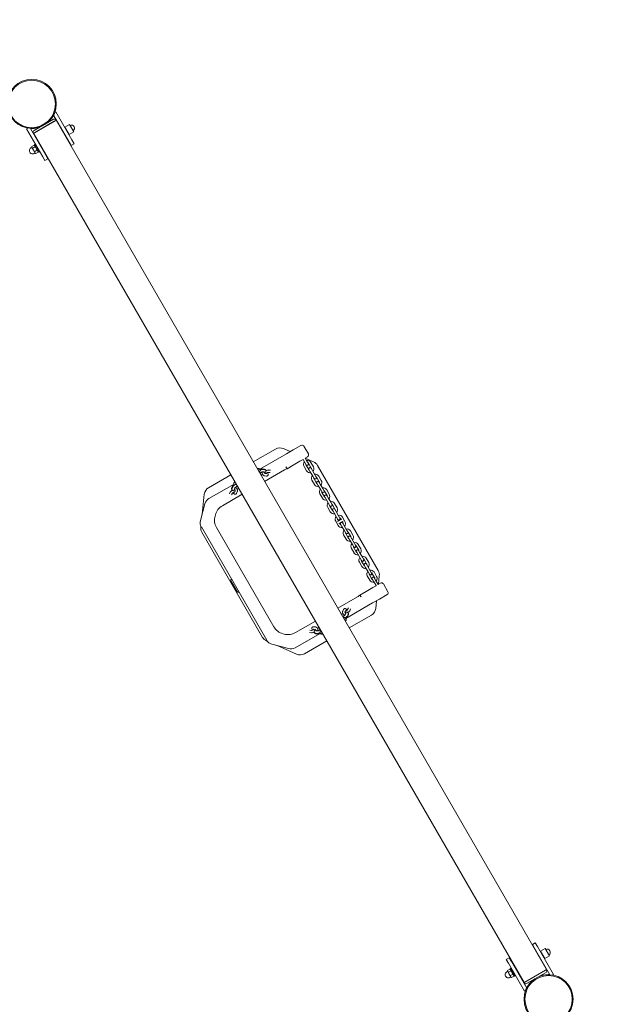
# Model space of a CAD drawing. Units: millimetres. Extents: x 3026 to 16675, y 1995 to 13982.
# Drawn here: x 11807 to 13178, y 7551 to 9837 of the extents above; entities that cross this region are included whole.
import ezdxf

# ---------------------------------------------------------------- set-up
doc = ezdxf.new("R2010")
doc.units = ezdxf.units.MM
doc.header["$LTSCALE"] = 50
doc.layers.add('Widoczne (ISO)', color=7, linetype='Continuous', lineweight=18)
doc.layers.add('Wymiar (ISO)', color=7, linetype='Continuous', lineweight=25)
doc.styles.add('Tekst notatki (ISO)', font='tahoma.ttf')
doc.dimstyles.new('Domyślne (ISO)', dxfattribs={"dimscale": 50, "dimtxt": 3.5, "dimasz": 2.5, "dimexe": 3.175, "dimexo": 0, "dimgap": 0.762, "dimtad": 1, "dimrnd": 1e-08, "dimzin": 0, "dimtxsty": 'Tekst notatki (ISO)', "dimcen": 0.09, "dimdle": 10, "dimclrd": 256, "dimclre": 256, "dimclrt": 256, "dimazin": 0, "dimtfac": 1.001486, "dimtmove": 0, "dimatfit": 3, "dimfxl": 0, "dimtolj": 1, "dimtzin": 0, "dimlwd": -1, "dimlwe": -1, "dimarcsym": 0})

# ---------------------------------------------------------------- blocks, each defined once
blk = doc.blocks.new('*D3')
at = {"layer": 'Defpoints', "color": 0}
for p in [(4594.2, 13758.3), (4594.2, 7558.3), (16674.7, 7558.3)]:
    blk.add_point(p, dxfattribs=at)
at = {"layer": 'Wymiar (ISO)'}
for p, q in [((4594.2, 7558.3), (4594.2, 13917)), ((16674.7, 7558.3), (16674.7, 13917)), ((16549.7, 13758.3), (4719.2, 13758.3))]:
    blk.add_line(p, q, dxfattribs=at)
for points in [[(4719.2, 13779.1), (4719.2, 13737.5), (4594.2, 13758.3)], [(16549.7, 13779.1), (16549.7, 13737.5), (16674.7, 13758.3)]]:
    blk.add_solid(points, dxfattribs=at)
at = {"layer": 'Wymiar (ISO)', "insert": (10329, 13979.4), "char_height": 175, "attachment_point": 1, "style": 'Tekst notatki (ISO)'}
blk.add_mtext('\\A1;12081', dxfattribs=at)

msp = doc.modelspace()

# ---------------------------------------------------------------- linework, layer by layer
at = {"layer": 'Widoczne (ISO)'}
for p, q in [((11889.2, 9602.9), (11840.7, 9574.9)), ((11886.6, 9601.4), (11843.3, 9576.4)), ((11885, 9606.3), (11871.7, 9598.6)), ((11886.3, 9614), (11883.4, 9612.3)), ((11885.2, 9615.8), (11920.8, 9554.2)), ((11887.8, 9621.8), (11890.2, 9623.1)), ((11889.2, 9602.9), (11890.9, 9603.9)), ((11890.2, 9623.1), (11927.7, 9558.2)), ((11890.9, 9603.9), (11890.4, 9604.8)), ((13029.4, 7632), (11890.9, 9603.9)), ((11822.7, 9584.1), (11825.1, 9585.5)), ((11822.7, 9584.1), (11860.2, 9519.2)), ((11831.5, 9584.8), (11867.1, 9523.2)), ((11835.5, 9584.6), (11832.6, 9583)), ((11853.2, 9587.9), (11839.9, 9580.3)), ((11906.3, 9579.3), (11905.4, 9578.8)), ((11911.1, 9587), (11912, 9587.5)), ((11911.6, 9588.1), (11922, 9594.1)), ((11921.6, 9570.8), (11911.6, 9588.1)), ((11913.4, 9583), (11914.3, 9583.5)), ((11932, 9576.8), (11922, 9594.1)), ((11839, 9573.9), (11838.5, 9574.8)), ((11839, 9573.9), (11840.7, 9574.9)), ((12977.5, 7602), (11839, 9573.9)), ((11911.3, 9570.7), (11910.4, 9570.2)), ((11918, 9575), (11918.9, 9575.5)), ((11920.3, 9571), (11921.2, 9571.5)), ((11921.6, 9570.8), (11932, 9576.8)), ((11932.7, 9549.5), (11927.7, 9558.2)), ((11834.9, 9541), (11832.7, 9539.7)), ((11840, 9545.9), (11834.7, 9542.8)), ((11834.7, 9541.4), (11834.7, 9542.6)), ((11834.7, 9541.4), (11835.1, 9540.6)), ((11835.1, 9540.6), (11838.5, 9534.8)), ((11842.1, 9542.2), (11836.8, 9539.2)), ((11838.5, 9534.8), (11842, 9528.6)), ((11841.9, 9544.8), (11840.2, 9545.8)), ((11842.3, 9548.1), (11840.6, 9547.1)), ((11850.6, 9529.8), (11840.6, 9547.1)), ((11846.7, 9534.2), (11841.4, 9531.2)), ((11852.3, 9530.8), (11842.3, 9548.1)), ((11845.7, 9544.3), (11844.8, 9543.8)), ((11849.2, 9532.2), (11849.2, 9530.2)), ((11850.7, 9535.7), (11849.8, 9535.2)), ((11853.5, 9548.8), (11852.6, 9548.3)), ((11858.5, 9540.2), (11857.6, 9539.7)), ((11920.4, 9552.8), (11921.3, 9553.3)), ((11925.8, 9545.5), (11920.8, 9554.2)), ((11925.8, 9545.5), (11932.7, 9549.5)), ((11842.4, 9528), (11840.2, 9526.7)), ((11842, 9528.6), (11842.7, 9527.6)), ((11842.7, 9527.6), (11843.7, 9527)), ((11849.2, 9529.9), (11843.9, 9526.8)), ((11852.3, 9530.8), (11850.6, 9529.8)), ((11865.2, 9510.5), (11860.2, 9519.2)), ((11865.2, 9510.5), (11872.1, 9514.5)), ((11872.1, 9514.5), (11867.1, 9523.2)), ((11867.6, 9522.3), (11868.5, 9522.8)), ((12459.6, 8849), (12441.8, 8838.7)), ((12476.8, 8829.2), (12466.4, 8847.1)), ((12400.8, 8840.6), (12348.9, 8810.6)), ((12426, 8829.6), (12363.9, 8793.7)), ((12434.7, 8834.6), (12418.8, 8841.6)), ((12441.8, 8838.7), (12426, 8829.6)), ((12427.3, 8794.9), (12441.4, 8803)), ((12441.4, 8803), (12457.2, 8812.1)), ((12457.2, 8812.1), (12464.8, 8816.5)), ((12468.8, 8809.5), (12464.8, 8816.5)), ((12468.8, 8809.5), (12471.9, 8804.1)), ((12469.5, 8819.2), (12475, 8822.4)), ((12473.6, 8812.3), (12469.6, 8819.3)), ((12488.7, 8810.8), (12469.7, 8819.2)), ((12477.5, 8793), (12471.7, 8803.1)), ((12476.8, 8806.9), (12473.6, 8812.3)), ((12477.7, 8806.6), (12483.6, 8796.5)), ((12482.6, 8809.4), (12488.4, 8799.3)), ((12638.9, 8558.4), (12498, 8802.5)), ((12297, 8780.6), (12245.1, 8750.7)), ((12357.6, 8795.7), (12360.4, 8795.4)), ((12361.6, 8794.2), (12358.3, 8794.5)), ((12366.6, 8784.8), (12363.7, 8785.1)), ((12369.7, 8794.5), (12374, 8794.1)), ((12374.6, 8787.3), (12370.4, 8787.7)), ((12375.2, 8792.8), (12370.8, 8793.3)), ((12375, 8765.5), (12421, 8792)), ((12379.6, 8777.9), (12375.3, 8778.3)), ((12380.2, 8783.5), (12376.1, 8783.9)), ((12388.2, 8785.9), (12384, 8786.4)), ((12388.7, 8791.5), (12384.4, 8791.9)), ((12424.8, 8799.2), (12424.8, 8799.3)), ((12427.3, 8794.9), (12424.8, 8799.2)), ((12472.7, 8790.2), (12466.8, 8800.3)), ((12478.1, 8793.3), (12481.3, 8787.9)), ((12487.1, 8777.8), (12481.3, 8787.9)), ((12486.1, 8790.7), (12483, 8796.1)), ((12492, 8780.6), (12486.1, 8790.7)), ((12487.1, 8777.8), (12490.3, 8772.3)), ((12495.1, 8775.1), (12492, 8780.6)), ((12304.2, 8759.2), (12245.9, 8725.6)), ((12305.6, 8765.7), (12304.4, 8763.1)), ((12310.5, 8752.4), (12311.7, 8755.1)), ((12491, 8758.4), (12485.2, 8768.5)), ((12495.9, 8761.2), (12490, 8771.3)), ((12496.1, 8774.8), (12501.9, 8764.7)), ((12496.5, 8761.6), (12499.6, 8756.1)), ((12505.5, 8746), (12499.6, 8756.1)), ((12500.9, 8777.6), (12506.8, 8767.5)), ((12504.5, 8758.9), (12501.3, 8764.4)), ((12510.3, 8748.8), (12504.5, 8758.9)), ((12235.2, 8735.6), (12230.2, 8689.5)), ((12277.1, 8708.9), (12323.1, 8735.5)), ((12295.4, 8740.6), (12293.6, 8736.6)), ((12300.5, 8738.2), (12298.7, 8734.3)), ((12300.6, 8754.6), (12298.8, 8750.7)), ((12301.1, 8753), (12299.3, 8749)), ((12306.1, 8750.6), (12304.4, 8746.7)), ((12304.9, 8740), (12306.6, 8743.8)), ((12310, 8737.7), (12311.8, 8741.7)), ((12509.4, 8726.6), (12503.5, 8736.8)), ((12505.5, 8746), (12508.6, 8740.5)), ((12514.2, 8729.4), (12508.4, 8739.6)), ((12513.5, 8743.3), (12510.3, 8748.8)), ((12514.4, 8743.1), (12520.3, 8732.9)), ((12519.3, 8745.9), (12525.1, 8735.7)), ((12522.8, 8727.1), (12519.7, 8732.6)), ((12236.6, 8713.5), (12226.3, 8674.8)), ((12514.8, 8729.8), (12518, 8724.3)), ((12523.8, 8714.2), (12518, 8724.3)), ((12528.7, 8717), (12522.8, 8727.1)), ((12523.8, 8714.2), (12527, 8708.7)), ((12531.8, 8711.5), (12528.7, 8717)), ((12532.8, 8711.3), (12538.6, 8701.1)), ((12537.6, 8714.1), (12543.5, 8703.9)), ((12260.1, 8685.1), (12260.8, 8687.7)), ((12527.7, 8694.8), (12521.9, 8705)), ((12532.6, 8697.6), (12526.7, 8707.8)), ((12533.2, 8698), (12536.3, 8692.5)), ((12542.2, 8682.4), (12536.3, 8692.5)), ((12541.2, 8695.3), (12538, 8700.8)), ((12547, 8685.2), (12541.2, 8695.3)), ((12546.1, 8663.1), (12540.2, 8673.2)), ((12542.2, 8682.4), (12545.3, 8677)), ((12554.5, 8677.9), (12544.7, 8672.3)), ((12546.6, 8673.4), (12545.1, 8676)), ((12550.2, 8679.8), (12547, 8685.2)), ((12547.5, 8667.4), (12557.3, 8673.1)), ((12550.9, 8665.9), (12549.4, 8668.5)), ((12551.1, 8679.5), (12552.7, 8676.9)), ((12551.5, 8666.2), (12554.7, 8660.8)), ((12555.5, 8672), (12557, 8669.4)), ((12556, 8682.3), (12561.8, 8672.2)), ((12559.5, 8663.6), (12556.4, 8669)), ((12565.4, 8653.4), (12559.5, 8663.6)), ((12227.2, 8661.9), (12226.9, 8659.7)), ((12228.3, 8659.6), (12380, 8396.9)), ((12229.5, 8647.5), (12370.4, 8403.4)), ((12396.6, 8428), (12263.6, 8658.5)), ((12560.5, 8650.6), (12554.7, 8660.8)), ((12564.4, 8631.3), (12558.6, 8641.4)), ((12560.5, 8650.6), (12563.7, 8645.2)), ((12569.3, 8634.1), (12563.4, 8644.2)), ((12568.5, 8648), (12565.4, 8653.4)), ((12569.5, 8647.7), (12575.3, 8637.6)), ((12574.3, 8650.5), (12580.2, 8640.4)), ((12569.9, 8634.4), (12573, 8629)), ((12578.9, 8618.8), (12573, 8629)), ((12577.9, 8631.8), (12574.7, 8637.2)), ((12583.7, 8621.6), (12577.9, 8631.8)), ((12578.9, 8618.8), (12582, 8613.4)), ((12586.9, 8616.2), (12583.7, 8621.6)), ((12592.7, 8618.7), (12598.5, 8608.6)), ((12582.8, 8599.5), (12576.9, 8609.6)), ((12587.6, 8602.3), (12581.8, 8612.4)), ((12587.8, 8615.9), (12593.7, 8605.8)), ((12588.2, 8602.6), (12591.4, 8597.2)), ((12597.2, 8587.1), (12591.4, 8597.2)), ((12596.2, 8600), (12593.1, 8605.4)), ((12602.1, 8589.9), (12596.2, 8600)), ((12601.1, 8567.7), (12595.3, 8577.8)), ((12597.2, 8587.1), (12600.4, 8581.6)), ((12606, 8570.5), (12600.1, 8580.6)), ((12605.2, 8584.4), (12602.1, 8589.9)), ((12606.2, 8584.1), (12612, 8574)), ((12611, 8586.9), (12616.9, 8576.8)), ((12614.6, 8568.2), (12611.4, 8573.7)), ((12606.6, 8570.9), (12609.7, 8565.4)), ((12615.6, 8555.3), (12609.7, 8565.4)), ((12620.4, 8558.1), (12614.6, 8568.2)), ((12615.6, 8555.3), (12618.7, 8549.8)), ((12623.6, 8552.6), (12620.4, 8558.1)), ((12624.5, 8552.4), (12630.4, 8542.2)), ((12629.4, 8555.2), (12635.2, 8545)), ((12297, 8534.7), (12311.5, 8509.6)), ((12619.5, 8535.9), (12613.6, 8546.1)), ((12624.3, 8538.7), (12618.5, 8548.9)), ((12624.9, 8539.1), (12628.1, 8533.6)), ((12633.9, 8523.5), (12628.1, 8533.6)), ((12632.9, 8536.4), (12629.8, 8541.9)), ((12638.8, 8526.3), (12632.9, 8536.4)), ((12644.3, 8529.1), (12638.8, 8526)), ((12638.9, 8526.1), (12638.8, 8526.3)), ((12639.3, 8526.3), (12641.5, 8546.2)), ((12661.4, 8509.4), (12651.1, 8527.3)), ((12610.7, 8509.8), (12596.6, 8501.6)), ((12626.5, 8518.9), (12610.7, 8509.8)), ((12634.1, 8523.3), (12626.5, 8518.9)), ((12633.9, 8523.5), (12634.1, 8523.3)), ((12591, 8497.6), (12545, 8471)), ((12564.1, 8447.4), (12626, 8483.2)), ((12599.1, 8497.3), (12596.6, 8501.6)), ((12599.2, 8497.2), (12599.1, 8497.3)), ((12626, 8483.2), (12641.8, 8492.3)), ((12633.2, 8470.3), (12635.1, 8488.4)), ((12641.8, 8492.3), (12659.6, 8502.6)), ((12558.4, 8468.2), (12556.6, 8464.3)), ((12563.5, 8465.9), (12561.8, 8462.2)), ((12562.3, 8455.3), (12564, 8459.2)), ((12567.9, 8467.7), (12569.7, 8471.6)), ((12573, 8465.3), (12574.8, 8469.3)), ((12493.1, 8441), (12447.1, 8414.5)), ((12557.9, 8453.5), (12556.7, 8450.8)), ((12562.1, 8441.4), (12563.5, 8444.5)), ((12562.8, 8440.2), (12564, 8442.8)), ((12567.3, 8452.9), (12569.1, 8456.9)), ((12567.9, 8451.3), (12569.7, 8455.3)), ((12571.4, 8425.3), (12623.3, 8455.2)), ((12445.9, 8379.2), (12504, 8412.7)), ((12479.7, 8414.4), (12484, 8414)), ((12480.2, 8420), (12484.5, 8419.6)), ((12488.3, 8422.4), (12492.3, 8422)), ((12488.8, 8428), (12493.1, 8427.6)), ((12493.3, 8413.1), (12497.6, 8412.7)), ((12493.8, 8418.6), (12498, 8418.2)), ((12501.8, 8421.1), (12504.7, 8420.8)), ((12379.7, 8395.1), (12381.9, 8394.1)), ((12420.5, 8411), (12417.9, 8411.7)), ((12467.6, 8365.3), (12519.5, 8395.3)), ((12498.7, 8411.4), (12494.4, 8411.8)), ((12506.8, 8411.8), (12510.1, 8411.4)), ((12510.8, 8410.2), (12508, 8410.5)), ((12392.1, 8387.6), (12430.8, 8377.2)), ((12404.2, 8384.3), (12449.6, 8364.3)), ((13003.7, 7694.5), (12996.8, 7690.5)), ((12996.8, 7690.5), (13001.8, 7681.9)), ((13001.3, 7682.7), (13000.4, 7682.2)), ((13037.4, 7620.2), (13001.8, 7681.9)), ((13003.7, 7694.5), (13008.7, 7685.9)), ((13046.2, 7620.9), (13008.7, 7685.9)), ((13016.1, 7675.1), (13026.5, 7681.1)), ((13036.5, 7663.8), (13026.5, 7681.1)), ((12943.1, 7659.5), (12936.2, 7655.5)), ((12943.1, 7659.5), (12948.1, 7650.9)), ((13010.8, 7666.3), (13009.9, 7665.8)), ((13015.6, 7673.9), (13016.5, 7674.4)), ((13026.1, 7657.8), (13016.1, 7675.1)), ((13017.9, 7669.9), (13018.8, 7670.4)), ((13022.5, 7661.9), (13023.4, 7662.4)), ((13024.8, 7657.9), (13025.7, 7658.4)), ((13026.1, 7657.8), (13036.5, 7663.8)), ((12936.2, 7655.5), (12941.2, 7646.9)), ((12978.7, 7581.9), (12941.2, 7646.9)), ((12946.8, 7635.1), (12945.1, 7634.1)), ((12956.8, 7617.8), (12946.8, 7635.1)), ((12948.5, 7652.2), (12947.6, 7651.7)), ((12983.7, 7589.2), (12948.1, 7650.9)), ((12958, 7635.8), (12957.1, 7635.3)), ((13015.8, 7657.6), (13014.9, 7657.1)), ((12939.4, 7627.9), (12937.2, 7626.7)), ((12944.5, 7632.9), (12939.2, 7629.8)), ((12939.2, 7628.4), (12939.2, 7629.5)), ((12939.2, 7628.4), (12939.6, 7627.6)), ((12939.6, 7627.6), (12943, 7621.8)), ((12946.6, 7629.2), (12941.3, 7626.1)), ((12943, 7621.8), (12946.5, 7615.6)), ((12946.4, 7631.8), (12944.7, 7632.7)), ((12946.9, 7614.9), (12944.7, 7613.7)), ((12955.1, 7616.8), (12945.1, 7634.1)), ((12951.2, 7621.2), (12945.9, 7618.1)), ((12946.5, 7615.6), (12947.2, 7614.5)), ((12947.2, 7614.5), (12948.2, 7613.9)), ((12953.7, 7616.9), (12948.4, 7613.8)), ((12950.2, 7631.3), (12949.3, 7630.8)), ((12953.7, 7619.1), (12953.7, 7617.1)), ((12955.2, 7622.6), (12954.3, 7622.1)), ((12956.8, 7617.8), (12955.1, 7616.8)), ((12963, 7627.1), (12962.1, 7626.6)), ((12979.2, 7603), (13027.7, 7631)), ((12981.8, 7604.5), (13025.1, 7629.5)), ((12983.4, 7599.7), (13028.5, 7625.7)), ((13029.4, 7632), (13027.7, 7631)), ((13029.4, 7632), (13029.9, 7631.1)), ((13033.4, 7620.4), (13036.3, 7622.1)), ((13046.2, 7620.9), (13043.8, 7619.5)), ((12979.2, 7603), (12977.5, 7602)), ((12977.5, 7602), (12978, 7601.1)), ((12982.6, 7591.1), (12985.5, 7592.8)), ((12981.1, 7583.3), (12978.7, 7581.9))]:
    msp.add_line(p, q, dxfattribs=at)
for centre, radius in [((11834.5, 9641.8), 57), ((11834.5, 9641.8), 55), ((13034.5, 7563.3), 57), ((13034.5, 7563.3), 55)]:
    msp.add_circle(centre, radius, dxfattribs=at)
for centre, radius, start, end in [((11834.5, 9641.8), 57.1, 311.5136, 328.968), ((11887, 9602.8), 4, 30, 120), ((11834.5, 9641.8), 57.1, 271.032, 288.4864), ((11841.9, 9576.8), 4, 120, 210), ((11927, 9585.5), 7, 300, 120), ((11836.5, 9533.2), 7.5, 120, 300), ((12462.1, 8844.6), 5, 30, 120), ((12410.8, 8823.3), 20, 66.2538, 120), ((12472.5, 8826.7), 5, 300, 30), ((12474.7, 8804.9), 9.1, 137.9202, 210), ((12474.7, 8804.9), 3.5, 173.1301, 210), ((12474.3, 8805.5), 2.8, 210, 30), ((12474.7, 8804.9), 9.1, 30, 102.0798), ((12474.7, 8804.9), 3.5, 30, 66.8699), ((12480.6, 8792.5), 20, 30, 66.2538), ((12438.5, 8761.7), 35, 108.5902, 120), ((12480.5, 8794.7), 9.1, 210, 282.0798), ((12480.5, 8794.7), 3.5, 210, 246.8699), ((12480.5, 8794.7), 2.8, 30, 210), ((12480.5, 8794.7), 3.5, 353.1301, 30), ((12493, 8773.1), 9.1, 137.9202, 210), ((12480.5, 8794.7), 9.1, 317.9202, 30), ((12493, 8773.1), 9.1, 30, 102.0798), ((12493, 8773.1), 3.5, 173.1301, 210), ((12492.7, 8773.7), 2.8, 210, 30), ((12498.9, 8763), 9.1, 210, 282.0798), ((12493, 8773.1), 3.5, 30, 66.8699), ((12498.9, 8763), 3.5, 210, 246.8699), ((12498.9, 8763), 2.8, 30, 210), ((12498.9, 8763), 3.5, 353.1301, 30), ((12498.9, 8763), 9.1, 317.9202, 30), ((12255.1, 8733.4), 20, 120, 173.7462), ((12511.4, 8741.3), 9.1, 137.9202, 210), ((12511.4, 8741.3), 3.5, 173.1301, 210), ((12511, 8741.9), 2.8, 210, 30), ((12511.4, 8741.3), 9.1, 30, 102.0798), ((12511.4, 8741.3), 3.5, 30, 66.8699), ((12517.2, 8731.2), 2.8, 30, 210), ((12517.2, 8731.2), 3.5, 353.1301, 30), ((12517.2, 8731.2), 9.1, 317.9202, 30), ((12255.9, 8708.3), 20, 120, 165), ((12517.2, 8731.2), 9.1, 210, 282.0798), ((12517.2, 8731.2), 3.5, 210, 246.8699), ((12529.7, 8709.5), 9.1, 137.9202, 210), ((12529.7, 8709.5), 3.5, 173.1301, 210), ((12529.4, 8710.1), 2.8, 210, 30), ((12529.7, 8709.5), 9.1, 30, 102.0798), ((12529.7, 8709.5), 3.5, 30, 66.8699), ((12294.6, 8678.6), 35, 120, 165), ((12535.6, 8699.4), 9.1, 210, 282.0798), ((12535.6, 8699.4), 3.5, 210, 246.8699), ((12535.6, 8699.4), 2.8, 30, 210), ((12535.6, 8699.4), 3.5, 353.1301, 30), ((12535.6, 8699.4), 9.1, 317.9202, 30), ((12548.1, 8677.7), 9.1, 30, 102.0798), ((12245.6, 8669.6), 20, 165, 210), ((12293.9, 8676), 35, 165, 210), ((12548.1, 8677.7), 9.1, 137.9202, 210), ((12548.1, 8677.7), 3.5, 173.1301, 210), ((12547.7, 8678.4), 2.8, 210, 30), ((12548.1, 8677.7), 3.5, 30, 66.8699), ((12553.9, 8667.6), 3.5, 210, 246.8699), ((12553.9, 8667.6), 2.8, 30, 210), ((12553.9, 8667.6), 3.5, 353.1301, 30), ((12553.9, 8667.6), 9.1, 317.9202, 30), ((12246.8, 8657.5), 20, 173.7462, 210), ((12553.9, 8667.6), 9.1, 210, 282.0798), ((12566.4, 8646), 9.1, 137.9202, 210), ((12566.4, 8646), 3.5, 173.1301, 210), ((12566.1, 8646.6), 2.8, 210, 30), ((12566.4, 8646), 9.1, 30, 102.0798), ((12566.4, 8646), 3.5, 30, 66.8699), ((12572.3, 8635.8), 9.1, 210, 282.0798), ((12572.3, 8635.8), 3.5, 210, 246.8699), ((12572.3, 8635.8), 2.8, 30, 210), ((12572.3, 8635.8), 3.5, 353.1301, 30), ((12584.8, 8614.2), 9.1, 137.9202, 210), ((12572.3, 8635.8), 9.1, 317.9202, 30), ((12584.8, 8614.2), 9.1, 30, 102.0798), ((12584.8, 8614.2), 3.5, 173.1301, 210), ((12584.4, 8614.8), 2.8, 210, 30), ((12590.6, 8604), 9.1, 210, 282.0798), ((12584.8, 8614.2), 3.5, 30, 66.8699), ((12590.6, 8604), 3.5, 210, 246.8699), ((12590.6, 8604), 2.8, 30, 210), ((12590.6, 8604), 3.5, 353.1301, 30), ((12590.6, 8604), 9.1, 317.9202, 30), ((12603.1, 8582.4), 9.1, 137.9202, 210), ((12603.1, 8582.4), 3.5, 173.1301, 210), ((12602.8, 8583), 2.8, 210, 30), ((12603.1, 8582.4), 9.1, 30, 102.0798), ((12603.1, 8582.4), 3.5, 30, 66.8699), ((12609, 8572.3), 2.8, 30, 210), ((12609, 8572.3), 3.5, 353.1301, 30), ((12609, 8572.3), 9.1, 317.9202, 30), ((12609, 8572.3), 9.1, 210, 282.0798), ((12609, 8572.3), 3.5, 210, 246.8699), ((12621.5, 8550.6), 9.1, 137.9202, 210), ((12621.5, 8550.6), 3.5, 173.1301, 210), ((12621.1, 8551.2), 2.8, 210, 30), ((12621.5, 8550.6), 9.1, 30, 102.0798), ((12621.5, 8550.6), 3.5, 30, 66.8699), ((12621.6, 8548.4), 20, 353.7462, 30), ((12299.6, 8536.2), 3, 120, 210), ((12627.3, 8540.5), 9.1, 210, 282.0798), ((12627.3, 8540.5), 3.5, 210, 246.8699), ((12627.3, 8540.5), 2.8, 30, 210), ((12627.3, 8540.5), 3.5, 353.1301, 30), ((12627.3, 8540.5), 9.1, 317.9202, 30), ((12646.8, 8524.8), 5, 30, 120), ((12314.1, 8511.1), 3, 210, 300), ((12657.1, 8506.9), 5, 300, 30), ((12573.5, 8527.9), 35, 300, 311.4098), ((12613.3, 8472.5), 20, 300, 353.7462), ((12427, 8445.5), 35, 210, 255), ((12429.6, 8444.8), 35, 255, 300), ((12387.8, 8413.4), 20, 210, 246.2538), ((12397.3, 8406.9), 20, 210, 255), ((12435.9, 8396.5), 20, 255, 300), ((12457.6, 8382.7), 20, 246.2538, 300), ((13031.5, 7672.4), 7, 300, 120), ((12941, 7620.2), 7.5, 120, 300), ((13034.5, 7563.3), 57.1, 91.032, 115.8479), ((13026.5, 7629.1), 4, 300, 30), ((12981.4, 7603.1), 4, 210, 300), ((13034.5, 7563.3), 57.2, 124.1521, 148.968)]:
    msp.add_arc(centre, radius, start, end, dxfattribs=at)
for points, weights in [([(11834.7, 9542.8), (11834.6, 9541.5), (11835.1, 9540.6)], [1, 1.0379548493, 1]), ([(11835.1, 9540.6), (11835.6, 9539.8), (11836.8, 9539.2)], [1, 1.0379548493, 1]), ([(11836.8, 9539.2), (11837.4, 9536.7), (11838.5, 9534.8)], [1, 1.0379548493, 1]), ([(11838.5, 9534.8), (11839.5, 9532.9), (11841.4, 9531.2)], [1, 1.0379548493, 1]), ([(11842.1, 9542.2), (11842.2, 9544.7), (11840, 9545.9)], [1, 1.15470053838, 1]), ([(11846.7, 9534.2), (11845.6, 9538.9), (11842.1, 9542.2)], [1, 1.15470053838, 1]), ([(11849.2, 9529.9), (11849.1, 9532.8), (11846.7, 9534.2)], [1, 1.15470053838, 1]), ([(11841.4, 9531.2), (11841.4, 9529.7), (11842, 9528.6)], [1, 1.0379548493, 1]), ([(11842, 9528.6), (11842.6, 9527.6), (11843.9, 9526.8)], [1, 1.0379548493, 1]), ([(11843.9, 9526.8), (11843.8, 9526.9), (11843.7, 9527)], [1, 1.00361221634, 1.00653687328]), ([(11849.2, 9530.2), (11849.2, 9530.1), (11849.2, 9529.9)], [1.01357937061, 1.0071171134, 1]), ([(12939.2, 7629.8), (12939.1, 7628.4), (12939.6, 7627.6)], [1, 1.0379548493, 1]), ([(12939.6, 7627.6), (12940.1, 7626.7), (12941.3, 7626.1)], [1, 1.0379548493, 1]), ([(12941.3, 7626.1), (12941.9, 7623.6), (12943, 7621.8)], [1, 1.0379548493, 1]), ([(12943, 7621.8), (12944, 7619.9), (12945.9, 7618.1)], [1, 1.0379548493, 1]), ([(12946.6, 7629.2), (12946.7, 7631.7), (12944.5, 7632.9)], [1, 1.15470053838, 1]), ([(12945.9, 7618.1), (12945.9, 7616.6), (12946.5, 7615.6)], [1, 1.0379548493, 1]), ([(12946.5, 7615.6), (12947.1, 7614.6), (12948.4, 7613.8)], [1, 1.0379548493, 1]), ([(12951.2, 7621.2), (12950.1, 7625.9), (12946.6, 7629.2)], [1, 1.15470053838, 1]), ([(12948.4, 7613.8), (12948.3, 7613.9), (12948.2, 7613.9)], [1, 1.00361221634, 1.00653687328]), ([(12953.7, 7616.9), (12953.6, 7619.7), (12951.2, 7621.2)], [1, 1.15470053838, 1]), ([(12953.7, 7617.1), (12953.7, 7617), (12953.7, 7616.9)], [1.01357937061, 1.0071171134, 1])]:
    msp.add_rational_spline(points, weights, degree=2, dxfattribs=at)
for points, knots in [([(12360.4, 8795.4), (12360.9, 8795.4), (12361.3, 8795.3), (12362.3, 8794.9), (12362.8, 8794.5), (12364.1, 8793.6), (12364.8, 8792.9), (12365.5, 8792), (12365.6, 8792), (12365.6, 8791.9)], [3.1415927, 3.1415927, 3.1415927, 3.1415927, 3.3114202, 3.3114202, 3.6307897, 3.6307897, 4.0899837, 4.0899837, 4.124539, 4.124539, 4.124539, 4.124539]), ([(12362.5, 8787.2), (12362.8, 8787.4), (12363, 8787.7), (12363.6, 8788.3), (12363.9, 8788.7), (12364.3, 8789.5), (12364.4, 8789.8), (12364.6, 8790.5), (12364.7, 8791), (12364.5, 8792), (12364.4, 8792.3), (12363.9, 8793), (12363.7, 8793.2), (12363.1, 8793.7), (12362.8, 8793.8), (12362.2, 8794.1), (12361.9, 8794.1), (12361.6, 8794.2), (12361.6, 8794.2), (12361.6, 8794.2)], [2.022351, 2.022351, 2.022351, 2.022351, 2.217659, 2.217659, 2.482939, 2.482939, 2.618814, 2.618814, 2.75794, 2.75794, 2.845104, 2.845104, 2.924651, 2.924651, 3.014787, 3.014787, 3.135621, 3.135621, 3.141593, 3.141593, 3.141593, 3.141593]), ([(12370.8, 8793.3), (12370.3, 8793.3), (12369.9, 8793.3), (12368.5, 8793.1), (12367.6, 8792.7), (12365.9, 8792), (12365.3, 8791.7), (12364.6, 8791.4)], [3.141593, 3.141593, 3.141593, 3.141593, 3.35609, 3.35609, 3.896493, 3.896493, 4.216685, 4.216685, 4.216685, 4.216685]), ([(12370.4, 8787.7), (12370.4, 8787.7), (12370.4, 8787.7), (12370.3, 8787.7), (12370.2, 8787.7), (12369.9, 8787.6), (12369.7, 8787.5), (12369.2, 8787.3), (12368.9, 8787.2), (12368.1, 8786.9), (12367.7, 8786.7), (12366.8, 8786.2), (12366.3, 8785.9), (12365.5, 8785.4), (12365.1, 8785.2), (12364.8, 8785)], [3.264792, 3.264792, 3.264792, 3.264792, 3.351854, 3.351854, 3.501078, 3.501078, 3.696975, 3.696975, 3.938222, 3.938222, 4.210199, 4.210199, 4.496748, 4.496748, 4.723277, 4.723277, 4.723277, 4.723277]), ([(12366, 8792.1), (12366.1, 8792.2), (12366.1, 8792.4), (12366.4, 8793), (12366.7, 8793.4), (12367.4, 8794), (12367.8, 8794.2), (12368.5, 8794.5), (12368.9, 8794.5), (12369.4, 8794.5), (12369.6, 8794.5), (12369.7, 8794.5)], [2.6683256, 2.6683256, 2.6683256, 2.6683256, 2.7332316, 2.7332316, 2.870452, 2.870452, 2.9781793, 2.9781793, 3.0910092, 3.0910092, 3.1415927, 3.1415927, 3.1415927, 3.1415927]), ([(12368.7, 8787.1), (12369, 8786.6), (12369.2, 8786.1), (12369.7, 8784.8), (12369.9, 8784), (12369.9, 8782.7), (12369.9, 8782.3), (12369.7, 8781.6), (12369.6, 8781.4), (12369.3, 8780.7), (12369, 8780.3), (12368.3, 8779.7), (12368, 8779.5), (12367.4, 8779.3), (12367.2, 8779.3), (12367.1, 8779.3)], [4.935986, 4.935986, 4.935986, 4.935986, 5.186867, 5.186867, 5.608988, 5.608988, 5.783746, 5.783746, 5.874824, 5.874824, 6.012045, 6.012045, 6.119772, 6.119772, 6.172695, 6.172695, 6.172695, 6.172695]), ([(12375.3, 8778.3), (12374.8, 8778.4), (12374.4, 8778.5), (12373.4, 8778.9), (12372.9, 8779.2), (12371.7, 8780.2), (12371, 8780.9), (12370.1, 8781.8), (12370, 8782), (12369.8, 8782.2)], [0, 0, 0, 0, 0.169828, 0.169828, 0.489197, 0.489197, 0.948391, 0.948391, 1.046125, 1.046125, 1.046125, 1.046125]), ([(12376.2, 8783.8), (12376.2, 8783.8), (12376.2, 8783.8), (12376.2, 8783.8), (12376.1, 8783.9), (12376, 8784), (12375.8, 8784), (12375.5, 8784.3), (12375.3, 8784.5), (12374.9, 8784.9), (12374.6, 8785.2), (12374.1, 8785.9), (12373.8, 8786.3), (12373.3, 8786.9), (12373.1, 8787.2), (12373, 8787.4)], [0.208133, 0.208133, 0.208133, 0.208133, 0.22982, 0.22982, 0.365447, 0.365447, 0.535295, 0.535295, 0.746815, 0.746815, 0.995097, 0.995097, 1.266639, 1.266639, 1.434568, 1.434568, 1.434568, 1.434568]), ([(12374, 8794.1), (12374.5, 8794.1), (12374.9, 8793.9), (12375.9, 8793.5), (12376.4, 8793.2), (12377.7, 8792.2), (12378.4, 8791.5), (12379.1, 8790.7), (12379.1, 8790.6), (12379.2, 8790.6)], [3.1415927, 3.1415927, 3.1415927, 3.1415927, 3.3114202, 3.3114202, 3.6307897, 3.6307897, 4.0899837, 4.0899837, 4.124539, 4.124539, 4.124539, 4.124539]), ([(12374.9, 8784.9), (12375, 8785), (12375.1, 8785.1), (12375.8, 8785.6), (12376.4, 8786.1), (12377.2, 8787), (12377.5, 8787.4), (12377.9, 8788.1), (12378, 8788.4), (12378.2, 8789.2), (12378.3, 8789.7), (12378.1, 8790.6), (12377.9, 8791), (12377.5, 8791.7), (12377.3, 8791.9), (12376.7, 8792.4), (12376.4, 8792.5), (12375.8, 8792.7), (12375.5, 8792.8), (12375.2, 8792.8), (12375.2, 8792.8), (12375.2, 8792.8)], [1.775561, 1.775561, 1.775561, 1.775561, 1.834663, 1.834663, 2.217659, 2.217659, 2.482939, 2.482939, 2.618814, 2.618814, 2.75794, 2.75794, 2.845104, 2.845104, 2.924651, 2.924651, 3.014787, 3.014787, 3.135621, 3.135621, 3.141593, 3.141593, 3.141593, 3.141593]), ([(12384.4, 8791.9), (12383.9, 8792), (12383.5, 8792), (12382.1, 8791.7), (12381.2, 8791.4), (12379.5, 8790.7), (12378.8, 8790.4), (12378.2, 8790.1)], [3.141593, 3.141593, 3.141593, 3.141593, 3.35609, 3.35609, 3.896493, 3.896493, 4.216685, 4.216685, 4.216685, 4.216685]), ([(12384, 8786.4), (12384, 8786.4), (12384, 8786.4), (12383.9, 8786.4), (12383.8, 8786.3), (12383.5, 8786.3), (12383.3, 8786.2), (12382.8, 8786), (12382.4, 8785.9), (12381.7, 8785.6), (12381.2, 8785.3), (12380.3, 8784.9), (12379.9, 8784.6), (12379, 8784.1), (12378.7, 8783.9), (12378.3, 8783.7)], [3.264792, 3.264792, 3.264792, 3.264792, 3.351854, 3.351854, 3.501078, 3.501078, 3.696975, 3.696975, 3.938222, 3.938222, 4.210199, 4.210199, 4.496748, 4.496748, 4.723277, 4.723277, 4.723277, 4.723277]), ([(12382.3, 8785.8), (12382.5, 8785.3), (12382.8, 8784.8), (12383.2, 8783.5), (12383.4, 8782.7), (12383.5, 8781.4), (12383.5, 8781), (12383.3, 8780.3), (12383.2, 8780.1), (12382.9, 8779.4), (12382.6, 8779), (12381.9, 8778.4), (12381.5, 8778.2), (12380.8, 8778), (12380.4, 8777.9), (12379.9, 8777.9), (12379.8, 8777.9), (12379.6, 8777.9)], [4.935986, 4.935986, 4.935986, 4.935986, 5.186867, 5.186867, 5.608988, 5.608988, 5.783746, 5.783746, 5.874824, 5.874824, 6.012045, 6.012045, 6.119772, 6.119772, 6.232602, 6.232602, 6.283185, 6.283185, 6.283185, 6.283185]), ([(12304.5, 8756.6), (12304.3, 8756.6), (12304.1, 8756.6), (12303.5, 8756.7), (12303, 8756.6), (12302.1, 8756.3), (12301.8, 8756.1), (12301.2, 8755.6), (12300.9, 8755.3), (12300.7, 8754.9), (12300.6, 8754.7), (12300.6, 8754.6)], [8.9515109, 8.9515109, 8.9515109, 8.9515109, 9.0164169, 9.0164169, 9.1536373, 9.1536373, 9.2613646, 9.2613646, 9.3741945, 9.3741945, 9.424778, 9.424778, 9.424778, 9.424778]), ([(12309.3, 8759.3), (12308.7, 8759.1), (12308.2, 8758.8), (12307, 8758.1), (12306.2, 8757.7), (12304.9, 8756.9), (12304.3, 8756.4), (12303.1, 8755.4), (12302.5, 8755), (12301.7, 8754), (12301.4, 8753.6), (12301.1, 8753)], [4.632359, 4.632359, 4.632359, 4.632359, 4.898778, 4.898778, 5.250156, 5.250156, 5.60444, 5.60444, 5.989692, 5.989692, 6.283185, 6.283185, 6.283185, 6.283185]), ([(12304.4, 8763.1), (12304.2, 8762.6), (12304.1, 8762.2), (12304, 8761.2), (12304, 8760.6), (12304.2, 8759), (12304.5, 8758), (12304.8, 8757), (12304.8, 8756.9), (12304.9, 8756.8)], [3.1415927, 3.1415927, 3.1415927, 3.1415927, 3.3114202, 3.3114202, 3.6307897, 3.6307897, 4.0899837, 4.0899837, 4.124539, 4.124539, 4.124539, 4.124539]), ([(12300.2, 8745), (12300.1, 8745), (12300, 8744.9), (12299.3, 8744.4), (12298.6, 8744), (12297.4, 8743), (12296.9, 8742.5), (12296, 8741.6), (12295.7, 8741.2), (12295.4, 8740.6)], [5.208092, 5.208092, 5.208092, 5.208092, 5.250156, 5.250156, 5.60444, 5.60444, 5.989692, 5.989692, 6.283185, 6.283185, 6.283185, 6.283185]), ([(12298.8, 8750.7), (12298.6, 8750.2), (12298.5, 8749.8), (12298.3, 8748.8), (12298.3, 8748.1), (12298.6, 8746.6), (12298.8, 8745.6), (12299.2, 8744.6), (12299.2, 8744.5), (12299.2, 8744.4)], [3.1415927, 3.1415927, 3.1415927, 3.1415927, 3.3114202, 3.3114202, 3.6307897, 3.6307897, 4.0899837, 4.0899837, 4.124539, 4.124539, 4.124539, 4.124539]), ([(12299.3, 8749), (12299.2, 8748.8), (12299.1, 8748.5), (12298.9, 8747.8), (12298.9, 8747.4), (12299.1, 8746.5), (12299.3, 8746.1), (12299.7, 8745.5), (12299.9, 8745.2), (12300.5, 8744.8), (12300.8, 8744.6), (12301.4, 8744.4), (12301.7, 8744.4), (12302.5, 8744.3), (12302.9, 8744.3), (12304.3, 8744.5), (12305.3, 8744.9), (12306.3, 8745.3)], [6.283185, 6.283185, 6.283185, 6.283185, 6.390434, 6.390434, 6.520875, 6.520875, 6.606705, 6.606705, 6.68646, 6.68646, 6.777998, 6.777998, 6.902251, 6.902251, 7.122085, 7.122085, 7.649217, 7.649217, 7.649217, 7.649217]), ([(12305.6, 8741.7), (12305.4, 8741.5), (12305.1, 8741.4), (12304.3, 8741), (12303.8, 8740.7), (12302.9, 8740.1), (12302.5, 8739.9), (12301.7, 8739.3), (12301.4, 8739), (12300.9, 8738.6), (12300.7, 8738.4), (12300.5, 8738.2), (12300.5, 8738.2), (12300.5, 8738.1), (12300.5, 8738.1), (12300.5, 8738.1)], [4.701501, 4.701501, 4.701501, 4.701501, 4.879057, 4.879057, 5.166894, 5.166894, 5.454594, 5.454594, 5.729147, 5.729147, 5.970153, 5.970153, 6.152288, 6.152288, 6.159986, 6.159986, 6.159986, 6.159986]), ([(12301.8, 8739.3), (12302.1, 8738.9), (12302.4, 8738.4), (12303.3, 8737.4), (12303.9, 8736.8), (12305, 8736.1), (12305.4, 8735.9), (12306.1, 8735.7), (12306.3, 8735.7), (12307, 8735.6), (12307.5, 8735.7), (12308.4, 8736), (12308.8, 8736.2), (12309.4, 8736.7), (12309.6, 8737), (12309.9, 8737.4), (12309.9, 8737.6), (12310, 8737.7)], [4.935986, 4.935986, 4.935986, 4.935986, 5.186867, 5.186867, 5.608988, 5.608988, 5.783746, 5.783746, 5.874824, 5.874824, 6.012045, 6.012045, 6.119772, 6.119772, 6.232602, 6.232602, 6.283185, 6.283185, 6.283185, 6.283185]), ([(12306.6, 8743.7), (12306.6, 8743.7), (12306.6, 8743.7), (12306.6, 8743.7), (12306.6, 8743.7), (12306.6, 8743.9), (12306.6, 8744), (12306.5, 8744.4), (12306.5, 8744.7), (12306.3, 8745.3), (12306.2, 8745.7), (12305.9, 8746.5), (12305.7, 8747), (12305.3, 8747.7), (12305.2, 8748), (12305.1, 8748.2)], [0.208133, 0.208133, 0.208133, 0.208133, 0.22982, 0.22982, 0.365447, 0.365447, 0.535295, 0.535295, 0.746815, 0.746815, 0.995097, 0.995097, 1.266639, 1.266639, 1.434568, 1.434568, 1.434568, 1.434568]), ([(12311.3, 8754.1), (12311, 8754), (12310.7, 8753.8), (12310, 8753.4), (12309.5, 8753.1), (12308.6, 8752.6), (12308.1, 8752.3), (12307.4, 8751.7), (12307.1, 8751.5), (12306.6, 8751), (12306.4, 8750.9), (12306.2, 8750.6), (12306.1, 8750.6), (12306.1, 8750.6), (12306.1, 8750.6), (12306.1, 8750.6)], [4.701501, 4.701501, 4.701501, 4.701501, 4.879057, 4.879057, 5.166894, 5.166894, 5.454594, 5.454594, 5.729147, 5.729147, 5.970153, 5.970153, 6.152288, 6.152288, 6.159986, 6.159986, 6.159986, 6.159986]), ([(12307.4, 8751.8), (12307.8, 8751.3), (12308.1, 8750.9), (12309, 8749.8), (12309.6, 8749.2), (12310.7, 8748.5), (12311, 8748.3), (12311.7, 8748.1), (12312, 8748.1), (12312.7, 8748), (12313.2, 8748.1), (12314, 8748.4), (12314.4, 8748.6), (12314.8, 8749), (12315, 8749.1), (12315.1, 8749.3)], [4.935986, 4.935986, 4.935986, 4.935986, 5.186867, 5.186867, 5.608988, 5.608988, 5.783746, 5.783746, 5.874824, 5.874824, 6.012045, 6.012045, 6.119772, 6.119772, 6.172695, 6.172695, 6.172695, 6.172695]), ([(12311.8, 8741.7), (12312, 8742.1), (12312.1, 8742.5), (12312.2, 8743.5), (12312.2, 8744.2), (12312, 8745.7), (12311.7, 8746.7), (12311.3, 8747.9), (12311.2, 8748.1), (12311.2, 8748.3)], [6.283185, 6.283185, 6.283185, 6.283185, 6.453013, 6.453013, 6.772382, 6.772382, 7.231576, 7.231576, 7.32931, 7.32931, 7.32931, 7.32931]), ([(12561, 8454.2), (12560.7, 8454.6), (12560.3, 8455.1), (12559.4, 8456.1), (12558.8, 8456.7), (12557.8, 8457.4), (12557.4, 8457.6), (12556.7, 8457.8), (12556.5, 8457.8), (12555.7, 8457.9), (12555.2, 8457.8), (12554.4, 8457.5), (12554, 8457.3), (12553.6, 8456.9), (12553.4, 8456.8), (12553.3, 8456.7)], [4.935986, 4.935986, 4.935986, 4.935986, 5.186867, 5.186867, 5.608988, 5.608988, 5.783746, 5.783746, 5.874824, 5.874824, 6.012045, 6.012045, 6.119772, 6.119772, 6.172695, 6.172695, 6.172695, 6.172695]), ([(12556.6, 8464.3), (12556.4, 8463.8), (12556.3, 8463.4), (12556.2, 8462.4), (12556.2, 8461.7), (12556.4, 8460.2), (12556.7, 8459.2), (12557.1, 8458), (12557.2, 8457.8), (12557.2, 8457.6)], [6.283185, 6.283185, 6.283185, 6.283185, 6.453013, 6.453013, 6.772382, 6.772382, 7.231576, 7.231576, 7.32931, 7.32931, 7.32931, 7.32931]), ([(12566.6, 8466.6), (12566.3, 8467), (12566, 8467.5), (12565.1, 8468.5), (12564.5, 8469.1), (12563.4, 8469.8), (12563, 8470), (12562.4, 8470.2), (12562.1, 8470.2), (12561.4, 8470.3), (12560.9, 8470.2), (12560, 8469.9), (12559.7, 8469.7), (12559, 8469.2), (12558.8, 8468.9), (12558.5, 8468.5), (12558.5, 8468.3), (12558.4, 8468.2)], [4.935986, 4.935986, 4.935986, 4.935986, 5.186867, 5.186867, 5.608988, 5.608988, 5.783746, 5.783746, 5.874824, 5.874824, 6.012045, 6.012045, 6.119772, 6.119772, 6.232602, 6.232602, 6.283185, 6.283185, 6.283185, 6.283185]), ([(12561.8, 8462.3), (12561.8, 8462.3), (12561.8, 8462.3), (12561.8, 8462.2), (12561.8, 8462.2), (12561.8, 8462), (12561.8, 8461.9), (12561.9, 8461.5), (12562, 8461.2), (12562.1, 8460.6), (12562.2, 8460.2), (12562.5, 8459.4), (12562.7, 8459), (12563.1, 8458.2), (12563.2, 8458), (12563.3, 8457.7)], [0.208133, 0.208133, 0.208133, 0.208133, 0.22982, 0.22982, 0.365447, 0.365447, 0.535295, 0.535295, 0.746815, 0.746815, 0.995097, 0.995097, 1.266639, 1.266639, 1.434568, 1.434568, 1.434568, 1.434568]), ([(12569.1, 8456.9), (12569.2, 8457.1), (12569.3, 8457.4), (12569.5, 8458.1), (12569.5, 8458.5), (12569.3, 8459.5), (12569.1, 8459.8), (12568.7, 8460.5), (12568.5, 8460.7), (12567.9, 8461.1), (12567.6, 8461.3), (12567, 8461.5), (12566.7, 8461.6), (12565.9, 8461.6), (12565.5, 8461.6), (12564.1, 8461.4), (12563.2, 8461), (12562.1, 8460.6)], [6.283185, 6.283185, 6.283185, 6.283185, 6.390434, 6.390434, 6.520875, 6.520875, 6.606705, 6.606705, 6.68646, 6.68646, 6.777998, 6.777998, 6.902251, 6.902251, 7.122085, 7.122085, 7.649217, 7.649217, 7.649217, 7.649217]), ([(12562.8, 8464.2), (12563, 8464.4), (12563.3, 8464.5), (12564.1, 8464.9), (12564.6, 8465.2), (12565.5, 8465.8), (12565.9, 8466.1), (12566.7, 8466.6), (12567, 8466.9), (12567.5, 8467.3), (12567.7, 8467.5), (12567.9, 8467.7), (12567.9, 8467.8), (12567.9, 8467.8), (12567.9, 8467.8), (12567.9, 8467.8)], [4.701501, 4.701501, 4.701501, 4.701501, 4.879057, 4.879057, 5.166894, 5.166894, 5.454594, 5.454594, 5.729147, 5.729147, 5.970153, 5.970153, 6.152288, 6.152288, 6.159986, 6.159986, 6.159986, 6.159986]), ([(12568.2, 8460.9), (12568.3, 8460.9), (12568.4, 8461), (12569.2, 8461.5), (12569.8, 8461.9), (12571, 8462.9), (12571.5, 8463.4), (12572.4, 8464.3), (12572.7, 8464.7), (12573, 8465.3)], [5.208092, 5.208092, 5.208092, 5.208092, 5.250156, 5.250156, 5.60444, 5.60444, 5.989692, 5.989692, 6.283185, 6.283185, 6.283185, 6.283185]), ([(12569.7, 8455.3), (12569.9, 8455.7), (12569.9, 8456.1), (12570.1, 8457.2), (12570.1, 8457.8), (12569.9, 8459.3), (12569.6, 8460.3), (12569.2, 8461.4), (12569.2, 8461.4), (12569.2, 8461.5)], [3.1415927, 3.1415927, 3.1415927, 3.1415927, 3.3114202, 3.3114202, 3.6307897, 3.6307897, 4.0899837, 4.0899837, 4.124539, 4.124539, 4.124539, 4.124539]), ([(12557.1, 8451.8), (12557.4, 8452), (12557.7, 8452.1), (12558.5, 8452.5), (12558.9, 8452.8), (12559.8, 8453.4), (12560.3, 8453.6), (12561, 8454.2), (12561.4, 8454.5), (12561.9, 8454.9), (12562, 8455.1), (12562.2, 8455.3), (12562.3, 8455.3), (12562.3, 8455.4), (12562.3, 8455.4), (12562.3, 8455.4)], [4.701501, 4.701501, 4.701501, 4.701501, 4.879057, 4.879057, 5.166894, 5.166894, 5.454594, 5.454594, 5.729147, 5.729147, 5.970153, 5.970153, 6.152288, 6.152288, 6.159986, 6.159986, 6.159986, 6.159986]), ([(12563.5, 8444.5), (12563.6, 8444.7), (12563.7, 8444.9), (12563.8, 8445.6), (12563.9, 8446.1), (12563.7, 8447), (12563.5, 8447.4), (12563.1, 8448), (12562.8, 8448.3), (12562.3, 8448.7), (12562, 8448.9), (12561.3, 8449.1), (12561, 8449.1), (12560.2, 8449.2), (12559.8, 8449.2), (12558.9, 8449), (12558.4, 8448.9), (12557.9, 8448.7)], [6.283185, 6.283185, 6.283185, 6.283185, 6.390434, 6.390434, 6.520875, 6.520875, 6.606705, 6.606705, 6.68646, 6.68646, 6.777998, 6.777998, 6.902251, 6.902251, 7.122085, 7.122085, 7.402427, 7.402427, 7.402427, 7.402427]), ([(12562.6, 8448.5), (12562.7, 8448.5), (12562.8, 8448.6), (12563.5, 8449.1), (12564.1, 8449.5), (12565.3, 8450.5), (12565.9, 8451), (12566.7, 8451.9), (12567, 8452.3), (12567.3, 8452.9)], [5.208092, 5.208092, 5.208092, 5.208092, 5.250156, 5.250156, 5.60444, 5.60444, 5.989692, 5.989692, 6.283185, 6.283185, 6.283185, 6.283185]), ([(12564, 8442.8), (12564.2, 8443.3), (12564.3, 8443.7), (12564.5, 8444.7), (12564.4, 8445.4), (12564.2, 8446.9), (12564, 8447.9), (12563.6, 8448.9), (12563.6, 8449), (12563.5, 8449.1)], [3.1415927, 3.1415927, 3.1415927, 3.1415927, 3.3114202, 3.3114202, 3.6307897, 3.6307897, 4.0899837, 4.0899837, 4.124539, 4.124539, 4.124539, 4.124539]), ([(12563.9, 8449.3), (12564.1, 8449.3), (12564.3, 8449.3), (12564.9, 8449.2), (12565.4, 8449.3), (12566.3, 8449.6), (12566.6, 8449.8), (12567.2, 8450.3), (12567.5, 8450.6), (12567.7, 8451), (12567.8, 8451.2), (12567.9, 8451.3)], [8.9515109, 8.9515109, 8.9515109, 8.9515109, 9.0164169, 9.0164169, 9.1536373, 9.1536373, 9.2613646, 9.2613646, 9.3741945, 9.3741945, 9.424778, 9.424778, 9.424778, 9.424778]), ([(12484, 8414), (12484.5, 8413.9), (12484.9, 8414), (12486.3, 8414.2), (12487.3, 8414.5), (12488.9, 8415.2), (12489.6, 8415.5), (12490.2, 8415.8)], [3.141593, 3.141593, 3.141593, 3.141593, 3.35609, 3.35609, 3.896493, 3.896493, 4.216685, 4.216685, 4.216685, 4.216685]), ([(12484.4, 8419.5), (12484.4, 8419.5), (12484.4, 8419.5), (12484.5, 8419.6), (12484.6, 8419.6), (12484.9, 8419.7), (12485.1, 8419.7), (12485.6, 8419.9), (12486, 8420), (12486.7, 8420.4), (12487.2, 8420.6), (12488.1, 8421), (12488.6, 8421.3), (12489.4, 8421.8), (12489.7, 8422), (12490.1, 8422.3)], [3.264792, 3.264792, 3.264792, 3.264792, 3.351854, 3.351854, 3.501078, 3.501078, 3.696975, 3.696975, 3.938222, 3.938222, 4.210199, 4.210199, 4.496748, 4.496748, 4.723277, 4.723277, 4.723277, 4.723277]), ([(12486.1, 8420.1), (12485.9, 8420.6), (12485.7, 8421.1), (12485.2, 8422.4), (12485, 8423.2), (12484.9, 8424.5), (12484.9, 8424.9), (12485.1, 8425.6), (12485.2, 8425.8), (12485.5, 8426.5), (12485.8, 8426.9), (12486.5, 8427.5), (12486.9, 8427.7), (12487.6, 8428), (12488, 8428), (12488.5, 8428), (12488.7, 8428), (12488.8, 8428)], [4.935986, 4.935986, 4.935986, 4.935986, 5.186867, 5.186867, 5.608988, 5.608988, 5.783746, 5.783746, 5.874824, 5.874824, 6.012045, 6.012045, 6.119772, 6.119772, 6.232602, 6.232602, 6.283185, 6.283185, 6.283185, 6.283185]), ([(12494.4, 8411.8), (12493.9, 8411.9), (12493.5, 8412), (12492.5, 8412.4), (12492, 8412.7), (12490.8, 8413.7), (12490.1, 8414.4), (12489.3, 8415.2), (12489.3, 8415.3), (12489.2, 8415.3)], [3.1415927, 3.1415927, 3.1415927, 3.1415927, 3.3114202, 3.3114202, 3.6307897, 3.6307897, 4.0899837, 4.0899837, 4.124539, 4.124539, 4.124539, 4.124539]), ([(12493.5, 8421), (12493.4, 8420.9), (12493.3, 8420.8), (12492.6, 8420.3), (12492, 8419.8), (12491.2, 8418.9), (12490.9, 8418.5), (12490.5, 8417.8), (12490.4, 8417.5), (12490.2, 8416.7), (12490.2, 8416.2), (12490.3, 8415.3), (12490.5, 8414.9), (12490.9, 8414.3), (12491.1, 8414), (12491.7, 8413.6), (12492, 8413.4), (12492.6, 8413.2), (12492.9, 8413.1), (12493.2, 8413.1), (12493.2, 8413.1), (12493.3, 8413.1)], [1.775561, 1.775561, 1.775561, 1.775561, 1.834663, 1.834663, 2.217659, 2.217659, 2.482939, 2.482939, 2.618814, 2.618814, 2.75794, 2.75794, 2.845104, 2.845104, 2.924651, 2.924651, 3.014787, 3.014787, 3.135621, 3.135621, 3.141593, 3.141593, 3.141593, 3.141593]), ([(12492.2, 8422.1), (12492.2, 8422.1), (12492.2, 8422.1), (12492.3, 8422.1), (12492.3, 8422.1), (12492.4, 8422), (12492.6, 8421.9), (12492.9, 8421.6), (12493.1, 8421.5), (12493.5, 8421), (12493.8, 8420.7), (12494.4, 8420), (12494.6, 8419.7), (12495.1, 8419), (12495.3, 8418.7), (12495.4, 8418.5)], [6.491319, 6.491319, 6.491319, 6.491319, 6.513005, 6.513005, 6.648632, 6.648632, 6.81848, 6.81848, 7.030001, 7.030001, 7.278283, 7.278283, 7.549824, 7.549824, 7.717753, 7.717753, 7.717753, 7.717753]), ([(12493.1, 8427.6), (12493.6, 8427.5), (12494, 8427.4), (12495, 8427), (12495.5, 8426.7), (12496.8, 8425.7), (12497.5, 8425), (12498.3, 8424.1), (12498.4, 8423.9), (12498.6, 8423.7)], [6.283185, 6.283185, 6.283185, 6.283185, 6.453013, 6.453013, 6.772382, 6.772382, 7.231576, 7.231576, 7.32931, 7.32931, 7.32931, 7.32931]), ([(12497.6, 8412.7), (12498.1, 8412.6), (12498.5, 8412.6), (12499.9, 8412.8), (12500.8, 8413.2), (12502.5, 8413.9), (12503.2, 8414.2), (12503.8, 8414.5)], [3.141593, 3.141593, 3.141593, 3.141593, 3.35609, 3.35609, 3.896493, 3.896493, 4.216685, 4.216685, 4.216685, 4.216685]), ([(12498, 8418.2), (12498, 8418.2), (12498, 8418.2), (12498.1, 8418.2), (12498.2, 8418.3), (12498.5, 8418.3), (12498.7, 8418.4), (12499.2, 8418.6), (12499.5, 8418.7), (12500.3, 8419), (12500.7, 8419.2), (12501.7, 8419.7), (12502.1, 8420), (12503, 8420.5), (12503.3, 8420.7), (12503.6, 8420.9)], [3.264792, 3.264792, 3.264792, 3.264792, 3.351854, 3.351854, 3.501078, 3.501078, 3.696975, 3.696975, 3.938222, 3.938222, 4.210199, 4.210199, 4.496748, 4.496748, 4.723277, 4.723277, 4.723277, 4.723277]), ([(12499.7, 8418.8), (12499.4, 8419.3), (12499.2, 8419.8), (12498.8, 8421.1), (12498.5, 8421.9), (12498.5, 8423.2), (12498.5, 8423.6), (12498.7, 8424.3), (12498.8, 8424.5), (12499.1, 8425.2), (12499.4, 8425.6), (12500.1, 8426.2), (12500.5, 8426.4), (12501, 8426.6), (12501.2, 8426.6), (12501.4, 8426.7)], [4.935986, 4.935986, 4.935986, 4.935986, 5.186867, 5.186867, 5.608988, 5.608988, 5.783746, 5.783746, 5.874824, 5.874824, 6.012045, 6.012045, 6.119772, 6.119772, 6.172695, 6.172695, 6.172695, 6.172695]), ([(12502.4, 8413.8), (12502.3, 8413.7), (12502.3, 8413.5), (12502, 8412.9), (12501.7, 8412.5), (12501, 8411.9), (12500.6, 8411.7), (12499.9, 8411.4), (12499.5, 8411.4), (12499, 8411.4), (12498.9, 8411.4), (12498.7, 8411.4)], [8.9515109, 8.9515109, 8.9515109, 8.9515109, 9.0164169, 9.0164169, 9.1536373, 9.1536373, 9.2613646, 9.2613646, 9.3741945, 9.3741945, 9.424778, 9.424778, 9.424778, 9.424778]), ([(12508, 8410.5), (12507.5, 8410.5), (12507.1, 8410.7), (12506.1, 8411), (12505.6, 8411.4), (12504.3, 8412.4), (12503.6, 8413.1), (12502.9, 8413.9), (12502.8, 8414), (12502.8, 8414)], [3.1415927, 3.1415927, 3.1415927, 3.1415927, 3.3114202, 3.3114202, 3.6307897, 3.6307897, 4.0899837, 4.0899837, 4.124539, 4.124539, 4.124539, 4.124539]), ([(12505.9, 8418.7), (12505.6, 8418.5), (12505.4, 8418.2), (12504.8, 8417.6), (12504.5, 8417.2), (12504.1, 8416.5), (12504, 8416.2), (12503.8, 8415.4), (12503.7, 8414.9), (12503.9, 8414), (12504.1, 8413.6), (12504.5, 8412.9), (12504.7, 8412.7), (12505.3, 8412.2), (12505.6, 8412.1), (12506.2, 8411.8), (12506.5, 8411.8), (12506.8, 8411.8), (12506.8, 8411.8), (12506.8, 8411.8)], [2.022351, 2.022351, 2.022351, 2.022351, 2.217659, 2.217659, 2.482939, 2.482939, 2.618814, 2.618814, 2.75794, 2.75794, 2.845104, 2.845104, 2.924651, 2.924651, 3.014787, 3.014787, 3.135621, 3.135621, 3.141593, 3.141593, 3.141593, 3.141593])]:
    msp.add_open_spline(points, degree=3, knots=knots, dxfattribs=at)
for points in [[(12369.8, 8781.8), (12369.9, 8781.9), (12369.9, 8781.9), (12370, 8782)], [(12311.3, 8748), (12311.3, 8748.1), (12311.4, 8748.1), (12311.5, 8748.2)], [(12557.1, 8457.9), (12557.1, 8457.8), (12557, 8457.8), (12556.9, 8457.7)], [(12498.6, 8424.1), (12498.6, 8424), (12498.5, 8424), (12498.4, 8423.9)]]:
    msp.add_open_spline(points, degree=3, dxfattribs=at)

# ---------------------------------------------------------------- dimensions: what is measured, and where the dimension line sits
at = {"layer": 'Wymiar (ISO)'}
dim = msp.add_linear_dim(base=(4594.1891, 13758.2932), p1=(16674.7227, 7558.2932), p2=(4594.1891, 7558.2932), angle=180, dimstyle='Domyślne (ISO)', override={"dimdec": 0, "dimtp": 0, "dimtm": 0, "dimtdec": 2, "dimtofl": 0, "dimatfit": 1}, dxfattribs=at)
dim.commit()
dim.dimension.update_dxf_attribs({"geometry": '*D3', "text_midpoint": (10634.4559, 13758.2932), "dimtype": 160})

doc.saveas('drawing.dxf')
